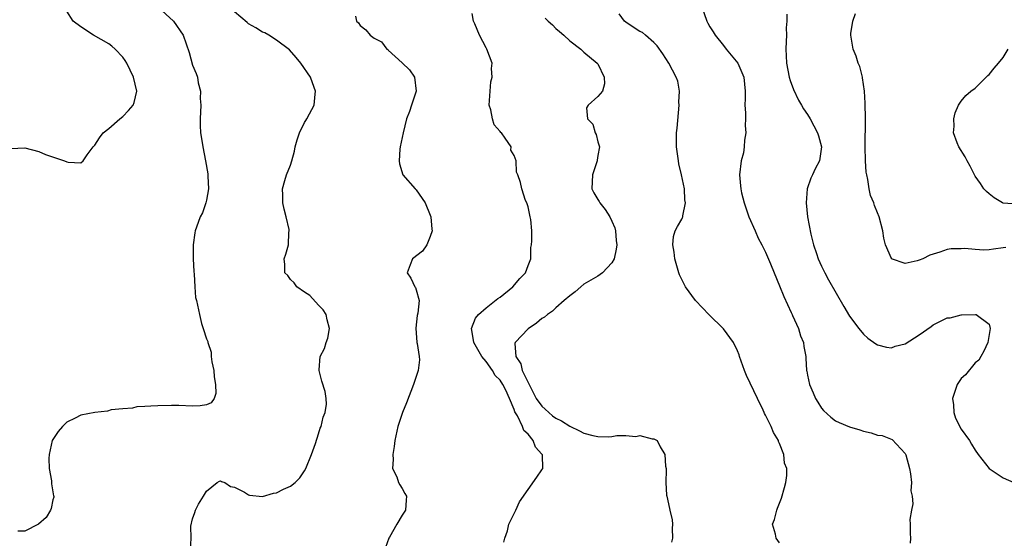
# Model space of a CAD drawing. Units: inches. Extents: x 2580000 to 2583000, y 1484695 to 1485000.
# Drawn here: x 2580556 to 2580697, y 1484799 to 1484873 of the extents above; entities that cross this region are included whole.
import ezdxf

# ---------------------------------------------------------------- set-up
doc = ezdxf.new("R2010")
doc.units = ezdxf.units.IN
doc.header["$MEASUREMENT"] = 0
doc.layers.add('LD25801482_2ft', color=1, linetype='Continuous')

msp = doc.modelspace()

# ---------------------------------------------------------------- linework, layer by layer
at = {"layer": 'LD25801482_2ft'}
for points, elevation in [([(2580653.23, 1484877), (2580654.57, 1484873), (2580654.72, 1484872.72), (2580655, 1484872.21), (2580655.49, 1484871.49), (2580655.78, 1484871), (2580657, 1484869.51), (2580657.38, 1484869), (2580659.01, 1484867.01), (2580659.87, 1484865), (2580660.07, 1484863), (2580660.08, 1484861.92), (2580660.04, 1484861), (2580660.12, 1484859.88), (2580660.12, 1484859), (2580660.07, 1484858.07), (2580660.16, 1484857), (2580659.99, 1484855.99), (2580659.95, 1484855), (2580659.82, 1484854.18), (2580659.51, 1484853), (2580659.27, 1484851), (2580659.43, 1484849.43), (2580659.44, 1484849), (2580659.56, 1484848.45), (2580659.92, 1484847), (2580660.62, 1484845), (2580661.51, 1484843), (2580661.96, 1484841.96), (2580662.46, 1484841), (2580663, 1484839.94), (2580663.71, 1484838.29), (2580664.21, 1484837), (2580665, 1484835.12), (2580665.59, 1484833.59), (2580666.68, 1484831.32), (2580666.82, 1484831), (2580666.86, 1484830.86), (2580667.72, 1484829), (2580667.98, 1484827.98), (2580668.42, 1484827), (2580668.46, 1484826.46), (2580668.74, 1484825), (2580668.77, 1484824.77), (2580668.86, 1484823), (2580668.9, 1484822.9), (2580669, 1484822.36), (2580669.29, 1484821), (2580669.83, 1484819.83), (2580670.16, 1484819), (2580670.46, 1484818.46), (2580671, 1484817.6), (2580671.28, 1484817.28), (2580672.32, 1484816.32), (2580673, 1484815.81), (2580673.55, 1484815.55), (2580675, 1484814.95), (2580676.5, 1484814.5), (2580677, 1484814.32), (2580678.09, 1484814.09), (2580679, 1484813.77), (2580679.69, 1484813.69), (2580681.12, 1484813.12), (2580683, 1484811.12), (2580683.07, 1484810.93), (2580683.59, 1484809), (2580683.76, 1484808.24), (2580683.87, 1484807), (2580683.8, 1484805.8), (2580683.96, 1484805), (2580684.07, 1484803.93), (2580683.88, 1484803), (2580683.66, 1484801.66), (2580683.7, 1484801), (2580683.69, 1484799.69), (2580683.72, 1484799), (2580683.69, 1484798.31)], 10874), ([(2580555, 1484854.78), (2580557, 1484854.86), (2580559, 1484854.33), (2580559.93, 1484853.93), (2580562.67, 1484853), (2580563, 1484852.87), (2580563.18, 1484852.82), (2580565, 1484852.73), (2580565.32, 1484853), (2580565.88, 1484853.89), (2580566.74, 1484855), (2580567, 1484855.25), (2580567.68, 1484856.32), (2580568.18, 1484857), (2580569, 1484857.66), (2580570.58, 1484859), (2580571, 1484859.37), (2580571.8, 1484860.2), (2580572.48, 1484861), (2580572.62, 1484861.38), (2580573, 1484863), (2580572.53, 1484865), (2580571.56, 1484867), (2580571.35, 1484867.35), (2580571, 1484867.84), (2580569.9, 1484869), (2580569.43, 1484869.43), (2580569, 1484869.75), (2580566.83, 1484871), (2580565, 1484872.19), (2580563.9, 1484873), (2580563, 1484874.41)], 10860), ([(2580576.08, 1484875), (2580578.24, 1484873), (2580579.64, 1484871), (2580580.5, 1484868.5), (2580581, 1484866.69), (2580581.51, 1484865.51), (2580581.71, 1484865), (2580581.81, 1484864.19), (2580582.13, 1484863), (2580582.09, 1484861.91), (2580582.18, 1484861), (2580582.1, 1484859), (2580582.09, 1484858.09), (2580582.14, 1484857), (2580582.36, 1484855.64), (2580582.45, 1484855), (2580582.86, 1484853), (2580583.16, 1484851.16), (2580583.19, 1484850.81), (2580583.26, 1484849), (2580583, 1484847.4), (2580582.91, 1484847), (2580582.41, 1484845.59), (2580582.1, 1484845), (2580581.54, 1484843.54), (2580581.35, 1484843), (2580581.29, 1484842.71), (2580581.07, 1484841), (2580581.06, 1484839), (2580581.15, 1484837.15), (2580581.21, 1484836.79), (2580581.29, 1484835), (2580581.43, 1484833.43), (2580581.57, 1484833), (2580581.98, 1484831), (2580582.28, 1484829.72), (2580582.49, 1484829), (2580583, 1484827.52), (2580583.17, 1484827.17), (2580583.16, 1484827), (2580583.64, 1484825.64), (2580583.67, 1484825), (2580583.76, 1484824.24), (2580584.03, 1484823), (2580584.09, 1484822.09), (2580584.25, 1484821), (2580584.3, 1484819.7), (2580584.06, 1484819), (2580583.64, 1484818.36), (2580583, 1484818.11), (2580582.07, 1484817.93), (2580581, 1484817.92), (2580579, 1484818.01), (2580577.99, 1484818.01), (2580576.04, 1484817.96), (2580575, 1484817.89), (2580574.17, 1484817.83), (2580573, 1484817.81), (2580572.38, 1484817.62), (2580571, 1484817.54), (2580569.36, 1484817.36), (2580568.8, 1484817.2), (2580567, 1484817.01), (2580565, 1484816.62), (2580564.2, 1484816.2), (2580563, 1484815.6), (2580562.37, 1484815), (2580561.73, 1484814.27), (2580561, 1484813.15), (2580560.91, 1484813), (2580560.45, 1484811), (2580560.42, 1484810.42), (2580560.48, 1484809), (2580560.79, 1484807.21), (2580560.8, 1484806.8), (2580561.09, 1484805.09), (2580561.15, 1484805), (2580561.14, 1484804.86), (2580561, 1484804.5), (2580560.74, 1484803.26), (2580560.64, 1484803), (2580560.02, 1484801.98), (2580558.92, 1484801), (2580557, 1484799.99), (2580555.99, 1484799.99)], 10862), ([(2580580.71, 1484797.29), (2580580.77, 1484799), (2580580.75, 1484800.75), (2580581, 1484801.77), (2580581.31, 1484802.69), (2580581.39, 1484803), (2580581.86, 1484803.86), (2580582.57, 1484805), (2580583, 1484805.75), (2580584.5, 1484807), (2580584.82, 1484807.18), (2580585, 1484807.23), (2580585.13, 1484807.13), (2580585.61, 1484807), (2580586.41, 1484806.41), (2580587, 1484806.31), (2580588.42, 1484805.58), (2580589, 1484805.19), (2580589.14, 1484805.14), (2580591, 1484804.99), (2580592.57, 1484805.43), (2580593, 1484805.5), (2580594.02, 1484806.02), (2580595, 1484806.47), (2580595.66, 1484807), (2580596.36, 1484807.64), (2580597, 1484808.67), (2580597.18, 1484809), (2580598.03, 1484811), (2580598.57, 1484812.57), (2580599, 1484813.94), (2580599.27, 1484814.73), (2580599.4, 1484815), (2580599.68, 1484816.32), (2580599.98, 1484817), (2580600.18, 1484818.18), (2580600.12, 1484819), (2580599.99, 1484819.99), (2580599.5, 1484821.5), (2580599.09, 1484823), (2580599.09, 1484823.09), (2580599.24, 1484825), (2580599.86, 1484826.14), (2580600.09, 1484827), (2580600.37, 1484827.63), (2580600.61, 1484829), (2580600.27, 1484830.27), (2580600.1, 1484831), (2580599.67, 1484831.67), (2580599, 1484832.37), (2580597.75, 1484833.75), (2580597, 1484834.23), (2580595.93, 1484835), (2580595.55, 1484835.55), (2580595, 1484836.04), (2580594.6, 1484836.6), (2580594.19, 1484837), (2580594.19, 1484838.19), (2580594.08, 1484839), (2580594.33, 1484839.67), (2580594.72, 1484841), (2580594.77, 1484842.77), (2580594.82, 1484843), (2580594.8, 1484843.2), (2580594.38, 1484845), (2580594.08, 1484846.08), (2580593.92, 1484847), (2580593.92, 1484848.08), (2580593.88, 1484849), (2580594.21, 1484850.21), (2580594.45, 1484851), (2580595, 1484852.39), (2580595.19, 1484853), (2580595.59, 1484854.41), (2580595.68, 1484855), (2580595.97, 1484856.03), (2580596.29, 1484857), (2580597, 1484858.49), (2580597.2, 1484858.8), (2580597.34, 1484859), (2580597.74, 1484859.74), (2580598.38, 1484861), (2580598.54, 1484862.54), (2580598.57, 1484863), (2580598.17, 1484864.17), (2580597.85, 1484865), (2580596.5, 1484867), (2580595.82, 1484867.82), (2580594.88, 1484868.88), (2580593, 1484870.28), (2580591.89, 1484871), (2580591.33, 1484871.33), (2580591, 1484871.43), (2580590.05, 1484872.05), (2580589, 1484872.64), (2580588.79, 1484872.79), (2580587, 1484874.32)], 10864), ([(2580604.29, 1484873.71), (2580604.47, 1484873), (2580604.76, 1484872.76), (2580605, 1484872.39), (2580605.78, 1484871.78), (2580606.43, 1484871), (2580607, 1484870.59), (2580608.03, 1484870.03), (2580608.8, 1484869), (2580608.93, 1484868.93), (2580609, 1484868.83), (2580611, 1484867.05), (2580612.05, 1484866.05), (2580612.76, 1484865), (2580612.97, 1484862.97), (2580612.3, 1484861), (2580612.06, 1484860.06), (2580611.63, 1484859), (2580611.11, 1484857), (2580610.72, 1484855), (2580610.67, 1484854.67), (2580610.57, 1484853), (2580610.59, 1484852.59), (2580611.07, 1484851), (2580612.83, 1484849), (2580613, 1484848.85), (2580614.29, 1484847), (2580615, 1484845.22), (2580615.08, 1484845), (2580615.22, 1484843.22), (2580615.27, 1484843), (2580615, 1484842.16), (2580614.51, 1484841), (2580613.91, 1484840.09), (2580612.46, 1484839), (2580612.15, 1484838.15), (2580611.68, 1484837), (2580612.24, 1484836.24), (2580612.82, 1484835), (2580612.9, 1484834.9), (2580613, 1484834.56), (2580613.41, 1484833), (2580613.23, 1484831.23), (2580613.14, 1484830.86), (2580612.94, 1484829.06), (2580613.11, 1484827), (2580613.15, 1484826.85), (2580613.41, 1484825), (2580613.46, 1484824.54), (2580613.29, 1484823), (2580613, 1484822.17), (2580612.62, 1484821), (2580611.61, 1484818.39), (2580611.03, 1484817), (2580610.39, 1484815), (2580609.94, 1484813), (2580609.86, 1484812.14), (2580609.63, 1484811), (2580609.72, 1484810.28), (2580609.62, 1484809), (2580610.22, 1484807.78), (2580610.48, 1484807), (2580610.64, 1484806.64), (2580611, 1484806.14), (2580611.38, 1484805.38), (2580611.62, 1484805), (2580611.56, 1484804.44), (2580611.45, 1484803), (2580611, 1484802.3), (2580610.21, 1484801), (2580609.16, 1484799.16), (2580609.06, 1484799), (2580608.37, 1484797)], 10866), ([(2580625.54, 1484798.46), (2580625.7, 1484799), (2580626.08, 1484800.08), (2580626.25, 1484801), (2580627.24, 1484803), (2580627.8, 1484804.2), (2580629, 1484805.99), (2580630.26, 1484807.74), (2580631, 1484808.79), (2580631.13, 1484809), (2580631.05, 1484810.95), (2580631, 1484811.04), (2580630.05, 1484812.05), (2580629.76, 1484813), (2580629, 1484813.9), (2580628.41, 1484814.41), (2580628.23, 1484815), (2580627.5, 1484816.5), (2580627.1, 1484817.1), (2580627, 1484817.41), (2580626.33, 1484819), (2580625.81, 1484820.19), (2580625.39, 1484821), (2580625, 1484821.6), (2580624.31, 1484822.31), (2580623.92, 1484823), (2580623, 1484824.27), (2580622.38, 1484825), (2580621.23, 1484827), (2580621, 1484828.48), (2580620.9, 1484829), (2580621.5, 1484830.5), (2580621.9, 1484831), (2580623, 1484831.97), (2580624.7, 1484833.3), (2580625, 1484833.52), (2580626.85, 1484835), (2580627.84, 1484836.16), (2580628.66, 1484837), (2580629, 1484838.05), (2580629.4, 1484839), (2580629.41, 1484840.59), (2580629.51, 1484841), (2580629.55, 1484841.55), (2580629.55, 1484843), (2580629.39, 1484844.61), (2580629.33, 1484845), (2580629.25, 1484845.25), (2580629, 1484846.45), (2580628.84, 1484847), (2580628.66, 1484847.34), (2580628.11, 1484849), (2580627.91, 1484849.91), (2580627.53, 1484851), (2580627.37, 1484851.37), (2580627.3, 1484853), (2580627, 1484853.77), (2580626.56, 1484854.56), (2580626.58, 1484855), (2580625.75, 1484856.25), (2580625.19, 1484857), (2580625.09, 1484857.09), (2580625, 1484857.22), (2580624.17, 1484858.17), (2580623.9, 1484859), (2580623.68, 1484860.32), (2580623.45, 1484861), (2580623.58, 1484863), (2580623.68, 1484864.32), (2580623.88, 1484865), (2580623.79, 1484866.21), (2580623.88, 1484867), (2580623.1, 1484869), (2580623, 1484869.16), (2580622.04, 1484871), (2580621.38, 1484872.62), (2580621.21, 1484873), (2580621, 1484874.08)], 10868), ([(2580631.45, 1484873.45), (2580631.89, 1484873), (2580632.49, 1484872.49), (2580633, 1484871.97), (2580633.51, 1484871.51), (2580634.13, 1484871), (2580635, 1484870.19), (2580636.57, 1484869), (2580637, 1484868.57), (2580638.92, 1484867), (2580639, 1484866.87), (2580639.9, 1484865), (2580639.95, 1484864.05), (2580639.64, 1484863), (2580639, 1484862.22), (2580637.59, 1484861), (2580637.39, 1484860.61), (2580637.52, 1484859), (2580638.26, 1484858.26), (2580638.61, 1484857), (2580638.76, 1484856.76), (2580639, 1484855.71), (2580639.21, 1484855), (2580639, 1484853.78), (2580638.91, 1484853.09), (2580638.91, 1484853), (2580638.24, 1484851), (2580638.14, 1484849), (2580638.44, 1484848.44), (2580639, 1484847.47), (2580639.19, 1484847.19), (2580639.26, 1484847), (2580640.06, 1484846.06), (2580640.7, 1484845), (2580641, 1484844.39), (2580641.41, 1484843.41), (2580641.5, 1484843), (2580641.62, 1484841.62), (2580641.69, 1484841), (2580641.64, 1484840.36), (2580641.31, 1484839), (2580641, 1484838.41), (2580639.67, 1484837), (2580639, 1484836.52), (2580637, 1484835.34), (2580636.55, 1484835), (2580635.76, 1484834.24), (2580635, 1484833.68), (2580634.18, 1484833), (2580633, 1484831.95), (2580632.52, 1484831.48), (2580631.79, 1484831), (2580631.35, 1484830.64), (2580631, 1484830.46), (2580630.2, 1484829.8), (2580629, 1484828.98), (2580627.17, 1484827), (2580627.12, 1484826.88), (2580627.28, 1484825), (2580627.95, 1484823.95), (2580628.18, 1484823), (2580629.12, 1484821.12), (2580629.15, 1484821), (2580630.18, 1484819), (2580631, 1484817.88), (2580631.45, 1484817.45), (2580631.97, 1484817), (2580632.51, 1484816.51), (2580633, 1484816.18), (2580633.79, 1484815.79), (2580635, 1484815.04), (2580636.39, 1484814.39), (2580637, 1484814.06), (2580638.3, 1484813.7), (2580639, 1484813.58), (2580640.51, 1484813.49), (2580641, 1484813.55), (2580641.69, 1484813.69), (2580643, 1484813.7), (2580644.43, 1484813.57), (2580645, 1484813.69), (2580646.77, 1484813.23), (2580647, 1484813.24), (2580647.48, 1484813), (2580647.91, 1484812.09), (2580648.59, 1484811), (2580648.68, 1484809.32), (2580648.75, 1484809), (2580648.78, 1484808.78), (2580648.73, 1484807), (2580648.84, 1484805.16), (2580648.86, 1484805), (2580649.26, 1484803.26), (2580649.29, 1484803), (2580649.62, 1484801.62), (2580649.69, 1484801), (2580649.62, 1484800.38), (2580649.67, 1484799), (2580649.55, 1484798.45)], 10870), ([(2580665, 1484798.36), (2580664.51, 1484799), (2580664.44, 1484799.56), (2580664, 1484801), (2580664.3, 1484801.7), (2580664.59, 1484803), (2580664.72, 1484803.28), (2580665, 1484804.04), (2580665.28, 1484804.72), (2580665.73, 1484806.27), (2580665.89, 1484807), (2580666.03, 1484807.97), (2580666.02, 1484809), (2580665.73, 1484809.73), (2580665.62, 1484811), (2580665, 1484812.55), (2580664.85, 1484812.85), (2580664.83, 1484813), (2580664.12, 1484814.12), (2580663.81, 1484815), (2580663, 1484816.62), (2580662.86, 1484816.86), (2580662.81, 1484817), (2580662.65, 1484817.35), (2580661.84, 1484819), (2580660.29, 1484822.29), (2580659.99, 1484823), (2580659.27, 1484825), (2580659.23, 1484825.23), (2580659, 1484825.84), (2580658.42, 1484827), (2580657, 1484828.98), (2580654.89, 1484831), (2580653.95, 1484831.95), (2580652.97, 1484833), (2580651.52, 1484835), (2580651.34, 1484835.34), (2580650.7, 1484836.7), (2580650.57, 1484837), (2580650, 1484839), (2580649.93, 1484839.93), (2580649.74, 1484841), (2580649.83, 1484842.17), (2580650.05, 1484843), (2580650.39, 1484843.61), (2580651, 1484844.65), (2580651.12, 1484844.88), (2580651.14, 1484845), (2580651.14, 1484845.14), (2580651.56, 1484847), (2580651.45, 1484847.45), (2580651.4, 1484849), (2580650.97, 1484851), (2580650.59, 1484852.59), (2580650.52, 1484853), (2580650.35, 1484854.35), (2580650.25, 1484855), (2580650.25, 1484857), (2580650.33, 1484857.67), (2580650.63, 1484861), (2580650.6, 1484861.4), (2580650.66, 1484863), (2580650.42, 1484864.42), (2580650.2, 1484865), (2580649.14, 1484867), (2580648.31, 1484868.31), (2580647.49, 1484869.49), (2580647, 1484869.94), (2580645.81, 1484871), (2580645.37, 1484871.37), (2580645, 1484871.51), (2580643.47, 1484872.53), (2580643, 1484872.86), (2580642.83, 1484873), (2580642.04, 1484874.04)], 10872), ([(2580666.02, 1484874.02), (2580666.02, 1484873), (2580665.96, 1484872.04), (2580666, 1484871), (2580665.93, 1484870.07), (2580665.91, 1484869), (2580665.94, 1484868.06), (2580666, 1484867), (2580666.4, 1484865), (2580666.52, 1484864.52), (2580667, 1484863.21), (2580667.71, 1484861.71), (2580668.16, 1484861), (2580668.44, 1484860.44), (2580669, 1484859.63), (2580669.37, 1484859), (2580670.42, 1484857), (2580670.57, 1484856.57), (2580671.02, 1484855), (2580670.72, 1484853), (2580670.12, 1484851.88), (2580669.71, 1484851), (2580669.49, 1484850.51), (2580668.93, 1484849), (2580668.8, 1484847), (2580669.02, 1484845), (2580669.46, 1484842.54), (2580669.87, 1484841), (2580670.27, 1484839.73), (2580670.54, 1484839), (2580671, 1484837.96), (2580671.46, 1484837), (2580672.01, 1484835.99), (2580674.18, 1484832.18), (2580675, 1484830.8), (2580676.37, 1484829), (2580677, 1484828.21), (2580677.65, 1484827.65), (2580678.8, 1484826.8), (2580679, 1484826.68), (2580680.33, 1484826.33), (2580681, 1484826.27), (2580681.53, 1484826.47), (2580683, 1484826.83), (2580685, 1484828.1), (2580686.68, 1484829.32), (2580687, 1484829.52), (2580689, 1484830.52), (2580689.44, 1484830.56), (2580691, 1484830.96), (2580691.05, 1484830.95), (2580693.03, 1484831.03), (2580693.12, 1484831), (2580695, 1484829.62), (2580695.16, 1484829), (2580694.83, 1484827), (2580694.23, 1484825.77), (2580693.83, 1484825), (2580693.52, 1484824.48), (2580693, 1484824.08), (2580691.62, 1484822.38), (2580691, 1484821.88), (2580690.43, 1484821), (2580689.76, 1484819), (2580689.89, 1484818.11), (2580689.96, 1484817), (2580690.2, 1484816.2), (2580691, 1484814.6), (2580692.17, 1484813), (2580692.47, 1484812.47), (2580693, 1484811.61), (2580693.44, 1484811), (2580695.01, 1484809), (2580697, 1484807.64), (2580698.52, 1484807)], 10876), ([(2580697.4, 1484840.6), (2580697, 1484840.54), (2580695.61, 1484840.39), (2580695, 1484840.29), (2580694.22, 1484840.22), (2580693, 1484840.3), (2580691.52, 1484840.48), (2580691, 1484840.43), (2580689.57, 1484840.43), (2580689, 1484840.3), (2580687.92, 1484839.92), (2580687, 1484839.66), (2580686.5, 1484839.5), (2580685.49, 1484839), (2580685, 1484838.79), (2580684.7, 1484838.7), (2580683, 1484838.33), (2580681.04, 1484839), (2580681, 1484839.03), (2580680.18, 1484841), (2580679.94, 1484841.94), (2580679.78, 1484843), (2580679.25, 1484845), (2580679, 1484845.59), (2580678.61, 1484846.61), (2580678.49, 1484847), (2580678.03, 1484848.03), (2580677.83, 1484849), (2580677.65, 1484850.35), (2580677.47, 1484851), (2580677.4, 1484851.4), (2580677.3, 1484853), (2580677.25, 1484855), (2580677.26, 1484856.74), (2580677.28, 1484857.28), (2580677.29, 1484859), (2580677.3, 1484859.3), (2580677.26, 1484861), (2580677.27, 1484861.27), (2580677.14, 1484863), (2580676.89, 1484864.89), (2580676.85, 1484865), (2580676.49, 1484866.49), (2580676.26, 1484867), (2580675.98, 1484867.98), (2580675.55, 1484869), (2580675.21, 1484871), (2580675.22, 1484871.22), (2580675.47, 1484873), (2580675.89, 1484874.11)], 10878), ([(2580699, 1484846.82), (2580697, 1484846.96), (2580696.9, 1484847), (2580695.72, 1484847.72), (2580695, 1484848.27), (2580694.64, 1484848.64), (2580694.24, 1484849), (2580693.78, 1484849.78), (2580693, 1484850.84), (2580692.91, 1484851), (2580692.27, 1484852.27), (2580691.84, 1484853), (2580691.59, 1484853.59), (2580690.67, 1484855), (2580690.43, 1484855.57), (2580689.91, 1484857), (2580689.97, 1484857.97), (2580689.94, 1484859), (2580690.13, 1484859.87), (2580690.63, 1484861), (2580691, 1484861.55), (2580691.64, 1484862.36), (2580692.36, 1484863), (2580693, 1484863.42), (2580694.56, 1484865), (2580694.79, 1484865.21), (2580695, 1484865.36), (2580695.73, 1484866.27), (2580696.36, 1484867), (2580697, 1484867.79), (2580697.7, 1484869)], 10880)]:
    msp.add_lwpolyline(points, dxfattribs=dict(at, elevation=elevation))

doc.saveas('drawing.dxf')
